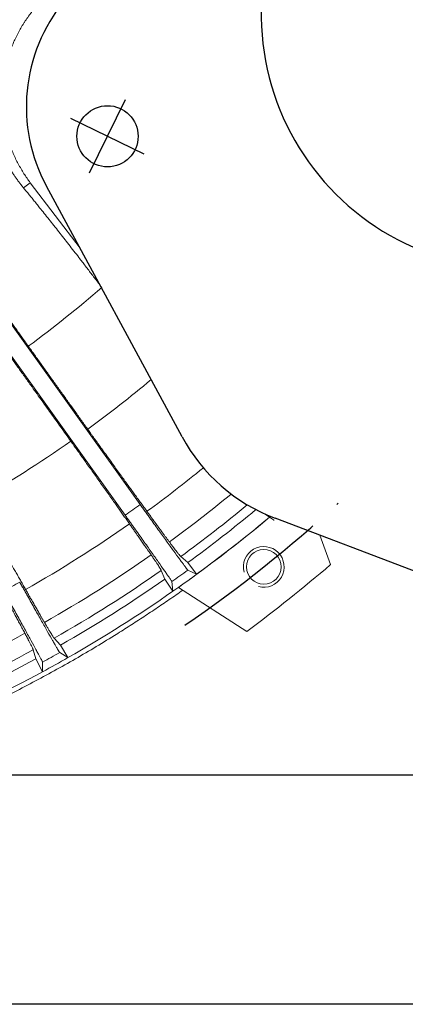
# Model space of a CAD drawing. Units: millimetres. Extents: x -69 to 3251, y -66 to 3656.
# Drawn here: x 2384 to 2460, y 598 to 791 of the extents above; entities that cross this region are included whole.
import ezdxf

# ---------------------------------------------------------------- set-up
doc = ezdxf.new("R2010")
doc.units = ezdxf.units.MM
doc.linetypes.add('CENTER', pattern=[50.8, 31.75, -6.35, 6.35, -6.35])
doc.layers.add('중신선', color=1, linetype='CENTER')

msp = doc.modelspace()

# ---------------------------------------------------------------- linework, layer by layer
at = {"color": 7, "linetype": 'Continuous', "lineweight": 15}
for p, q in [((2386.511, 759.522), (2385.187, 758.518)), ((2386.511, 759.522), (2396.263, 746.66)), ((2378.443, 737.83), (2408.054, 696.408)), ((2405.114, 694.306), (2375.502, 735.728)), ((2433.366, 693.908), (2433.366, 693.908)), ((2443.247, 690.387), (2445.346, 684.621)), ((2416.01, 686.223), (2417.414, 685.019)), ((2417.414, 685.019), (2419.115, 682.729)), ((2412.176, 683.482), (2412.861, 681.764)), ((2414.478, 679.413), (2412.861, 681.764)), ((2419.115, 682.729), (2417.395, 683.544)), ((2414.263, 681.304), (2414.478, 679.413)), ((2428.928, 671.528), (2415.553, 680.169)), ((2392.457, 668.848), (2391.197, 670.202)), ((2392.457, 668.848), (2393.89, 666.381)), ((2387.566, 666.125), (2387.079, 667.909)), ((2393.89, 666.381), (2392.272, 667.383)), ((2388.909, 663.607), (2387.566, 666.125)), ((2388.908, 665.51), (2388.909, 663.607))]:
    msp.add_line(p, q, dxfattribs=at)
for p, q in [((2416.258, 709.683), (2389.679, 758.835)), ((2462.641, 683.008), (2434.48, 693.723)), ((2344.201, 643.398), (2509.094, 643.398)), ((2536.435, 598.398), (1986.435, 598.398))]:
    msp.add_line(p, q)
for centre, radius in [((2261.435, 898.398), 160), ((2401.65, 768.627), 6)]:
    msp.add_circle(centre, radius)
msp.add_circle((2432.271, 684.177), 3.4, dxfattribs=at)
for centre, radius, start, end in [((2481.767, 792.636), 50, 61.79984, 246.20016), ((2418.508, 774.424), 32.773, 140.68602, 208.40217), ((2446.846, 726.224), 34.773, 208.40217, 249.16905)]:
    msp.add_arc(centre, radius, start, end)
for radius, start, end in [(251.44, 306.03973, 309.2228), (262.511, 306.07441, 309.6772), (267.164, 305.23058, 310.05642), (267.164, 306.17134, 310.05642), (251.44, 299.58973, 305.08027), (282, 306.43758, 310.70528), (262.511, 299.62441, 305.0456), (264.311, 299.7167, 304.9533), (267.164, 304.94866, 306.17134), (267.164, 299.72134, 304.94866), (258.878, 293.14552, 298.62448), (262.511, 293.1744, 298.59559), (265.493, 298.69453, 299.52547), (267.164, 298.49866, 299.72134), (264.311, 293.2667, 298.5033), (267.164, 293.27134, 298.49866)]:
    msp.add_arc((2261.435, 898.398), radius, start, end, dxfattribs=at)
at = {"color": 1, "linetype": 'CENTER'}
msp.add_arc((2261.435, 898.398), 274, 304.54954, 312.59332, dxfattribs=at)
at = {"color": 1, "lineweight": 0}
msp.add_arc((2432.271, 684.177), 4, 255, 195, dxfattribs=at)
at = {"color": 7, "linetype": 'Continuous', "lineweight": 15}
for points, knots in [([(2387.337, 793.672), (2387.221, 793.531), (2386.988, 793.25), (2386.649, 792.819), (2386.319, 792.383), (2385.998, 791.94), (2385.686, 791.491), (2385.383, 791.035), (2385.088, 790.573), (2384.502, 789.611), (2383.69, 788.108), (2382.923, 786.353), (2382.395, 784.904), (2381.923, 783.407), (2381.448, 781.487), (2381.08, 779.13), (2380.864, 775.951), (2381.065, 772.765), (2381.672, 769.66), (2382.317, 767.411), (2383.004, 765.605), (2383.635, 764.218), (2384.145, 763.213), (2384.69, 762.236), (2385.261, 761.302), (2385.866, 760.395), (2386.294, 759.816), (2386.511, 759.522)], [0, 0, 0, 0, 0.0148667, 0.0297172, 0.0445572, 0.0593927, 0.0742296, 0.089074, 0.1039317, 0.1188086, 0.1807164, 0.2427766, 0.274449, 0.3062174, 0.3704686, 0.4351236, 0.5000736, 0.6295508, 0.6933267, 0.7572315, 0.819739, 0.8503264, 0.881227, 0.9113915, 0.9413319, 0.9703091, 1, 1, 1, 1]), ([(2381.667, 763.732), (2381.714, 763.648), (2381.807, 763.481), (2381.954, 763.223), (2382.106, 762.96), (2382.264, 762.692), (2382.427, 762.421), (2382.596, 762.145), (2382.771, 761.866), (2382.951, 761.582), (2383.192, 761.213), (2383.501, 760.755), (2383.888, 760.203), (2384.297, 759.646), (2384.727, 759.086), (2385.034, 758.707), (2385.187, 758.518)], [0, 0, 0, 0, 0.0567331, 0.1132025, 0.1694181, 0.2253842, 0.2810992, 0.336571, 0.3918077, 0.4468173, 0.5016078, 0.603536, 0.7042923, 0.8039302, 0.9024934, 1, 1, 1, 1]), ([(2385.187, 758.518), (2385.277, 758.409), (2385.456, 758.191), (2385.73, 757.857), (2386.007, 757.519), (2386.288, 757.175), (2386.572, 756.826), (2386.859, 756.473), (2387.149, 756.114), (2387.443, 755.751), (2387.741, 755.382), (2388.042, 755.009), (2388.833, 754.024), (2390.157, 752.365), (2392.072, 749.942), (2394.038, 747.43), (2395.587, 745.434), (2396.685, 744.011), (2397.32, 743.185), (2397.958, 742.354), (2398.598, 741.518), (2399.24, 740.677), (2399.884, 739.831), (2400.314, 739.265), (2400.529, 738.981)], [0, 0, 0, 0, 0.0225454, 0.0450045, 0.0673831, 0.0896871, 0.1119223, 0.1340948, 0.1562107, 0.1782759, 0.2002967, 0.2222792, 0.2442297, 0.3717698, 0.4972242, 0.618464, 0.7384274, 0.7758637, 0.8132036, 0.8504912, 0.8877706, 0.9250859, 0.9624811, 1, 1, 1, 1]), ([(2368.217, 752.836), (2368.272, 752.756), (2368.381, 752.597), (2368.55, 752.351), (2368.722, 752.102), (2368.896, 751.851), (2369.071, 751.597), (2369.248, 751.341), (2369.427, 751.083), (2369.606, 750.824), (2369.787, 750.564), (2369.968, 750.304), (2370.15, 750.043), (2370.331, 749.782), (2370.513, 749.522), (2370.694, 749.262), (2370.875, 749.003), (2371.055, 748.745), (2371.235, 748.488), (2371.413, 748.233), (2371.59, 747.98), (2371.765, 747.729), (2371.939, 747.481), (2372.112, 747.235), (2372.282, 746.992), (2372.451, 746.752), (2372.617, 746.515), (2372.78, 746.281), (2372.942, 746.051), (2373.1, 745.825), (2373.256, 745.603), (2373.41, 745.385), (2373.56, 745.172), (2373.707, 744.962), (2373.851, 744.758), (2373.991, 744.558), (2374.129, 744.363), (2374.262, 744.173), (2374.392, 743.988), (2374.519, 743.808), (2374.641, 743.634), (2374.76, 743.465), (2374.875, 743.302), (2374.986, 743.145), (2375.093, 742.993), (2375.196, 742.847), (2375.294, 742.708), (2375.76, 742.047), (2376.605, 740.851), (2377.859, 739.077), (2379.119, 737.3), (2380.137, 735.866), (2380.903, 734.787), (2381.423, 734.056), (2381.957, 733.304), (2382.507, 732.533), (2383.071, 731.74), (2383.651, 730.927), (2384.245, 730.094), (2384.855, 729.239), (2385.48, 728.363), (2385.903, 727.772), (2386.116, 727.473)], [0, 0, 0, 0, 0.0168456, 0.0334241, 0.049735, 0.0657784, 0.081554, 0.0970617, 0.1123015, 0.1272735, 0.1419777, 0.1564143, 0.1705835, 0.1844856, 0.1981207, 0.2114894, 0.2245918, 0.2374284, 0.2499997, 0.262306, 0.274348, 0.2861259, 0.2976404, 0.308892, 0.3198813, 0.3306086, 0.3410746, 0.3512799, 0.3612248, 0.3709101, 0.3803362, 0.3895035, 0.3984127, 0.4070641, 0.4154583, 0.4235958, 0.4314769, 0.439102, 0.4464717, 0.4535862, 0.460446, 0.4670513, 0.4734025, 0.4795, 0.4853439, 0.4909346, 0.4962723, 0.5013573, 0.5663258, 0.6289882, 0.6894588, 0.7478584, 0.7709107, 0.7943959, 0.8183281, 0.8427233, 0.8675995, 0.8929771, 0.918879, 0.9453307, 0.9723606, 1, 1, 1, 1]), ([(2386.116, 727.473), (2386.535, 726.886), (2387.377, 725.709), (2388.644, 723.936), (2389.922, 722.148), (2391.209, 720.349), (2392.503, 718.539), (2393.805, 716.718), (2395.115, 714.886), (2396.434, 713.042), (2397.316, 711.808), (2397.758, 711.19)], [0, 0, 0, 0, 0.1079822, 0.2168698, 0.3267005, 0.4372135, 0.548352, 0.6601567, 0.7726698, 0.8859355, 1, 1, 1, 1]), ([(2382.819, 725.116), (2383.239, 724.528), (2384.082, 723.35), (2385.346, 721.581), (2386.845, 719.485), (2388.577, 717.061), (2390.541, 714.314), (2392.501, 711.571), (2393.806, 709.744), (2394.459, 708.831)], [0, 0, 0, 0, 0.1084105, 0.2169908, 0.3257433, 0.4946659, 0.6633434, 0.8317849, 1, 1, 1, 1]), ([(2397.758, 711.19), (2397.849, 711.062), (2398.038, 710.799), (2398.33, 710.39), (2398.641, 709.955), (2398.971, 709.494), (2399.32, 709.008), (2399.687, 708.497), (2400.071, 707.961), (2400.472, 707.402), (2401.015, 706.646), (2401.687, 705.711), (2402.474, 704.617), (2403.244, 703.547), (2403.956, 702.56), (2404.613, 701.648), (2405.224, 700.802), (2405.832, 699.961), (2406.436, 699.125), (2407.036, 698.296), (2407.631, 697.475), (2408.219, 696.664), (2408.801, 695.862), (2409.179, 695.343), (2409.368, 695.082)], [0, 0, 0, 0, 0.0211588, 0.04382631, 0.06799514, 0.09365951, 0.12081544, 0.149461, 0.17959642, 0.21122426, 0.24434936, 0.30855231, 0.37240192, 0.43596603, 0.49929486, 0.55173253, 0.60496664, 0.65900745, 0.71385946, 0.76952105, 0.82598417, 0.88323406, 0.94124897, 1, 1, 1, 1]), ([(2394.459, 708.831), (2394.556, 708.695), (2394.751, 708.422), (2395.042, 708.014), (2395.334, 707.605), (2395.625, 707.197), (2395.916, 706.789), (2396.207, 706.381), (2396.498, 705.973), (2396.788, 705.565), (2397.079, 705.157), (2397.771, 704.185), (2398.862, 702.651), (2400.333, 700.579), (2401.787, 698.526), (2402.924, 696.918), (2403.762, 695.73), (2404.322, 694.937), (2404.872, 694.155), (2405.415, 693.384), (2405.766, 692.884), (2405.943, 692.633)], [0, 0, 0, 0, 0.0226354, 0.0452844, 0.0679558, 0.0906585, 0.1134012, 0.1361926, 0.1590415, 0.1819564, 0.2049459, 0.2280185, 0.3471256, 0.4688428, 0.5956603, 0.7258798, 0.77971, 0.8339818, 0.8887512, 0.9440729, 1, 1, 1, 1]), ([(2385.592, 679.75), (2385.517, 679.883), (2385.367, 680.148), (2385.138, 680.551), (2384.909, 680.956), (2384.677, 681.365), (2384.444, 681.777), (2384.209, 682.192), (2383.972, 682.611), (2383.734, 683.033), (2383.494, 683.457), (2382.941, 684.437), (2382.06, 685.999), (2380.828, 688.19), (2379.584, 690.406), (2378.582, 692.195), (2377.834, 693.533), (2377.342, 694.414), (2376.85, 695.295), (2376.358, 696.177), (2376.029, 696.766), (2375.865, 697.061)], [0, 0, 0, 0, 0.0278874, 0.0556199, 0.0832038, 0.1106456, 0.1379519, 0.1651294, 0.1921847, 0.2191249, 0.2459568, 0.2726874, 0.4026439, 0.5292586, 0.6511977, 0.7705582, 0.8169052, 0.8629525, 0.90877, 0.9544286, 1, 1, 1, 1]), ([(2408.054, 696.408), (2408.141, 696.287), (2408.314, 696.044), (2408.575, 695.68), (2408.835, 695.316), (2409.095, 694.953), (2409.355, 694.59), (2409.615, 694.228), (2410.082, 693.576), (2410.751, 692.643), (2411.602, 691.46), (2412.418, 690.327), (2413.438, 688.913), (2414.599, 687.309), (2415.579, 685.963), (2416.218, 685.092), (2416.62, 684.547), (2416.944, 684.112), (2417.146, 683.848), (2417.264, 683.696), (2417.331, 683.612), (2417.377, 683.558), (2417.389, 683.548), (2417.395, 683.544)], [0, 0, 0, 0, 0.0193619, 0.0387146, 0.0580697, 0.0774386, 0.0968328, 0.1162637, 0.1357426, 0.2021705, 0.2682455, 0.3329413, 0.3967643, 0.5208207, 0.6409832, 0.7003325, 0.7589665, 0.8181481, 0.8773657, 0.907689, 0.9381722, 0.9689113, 1, 1, 1, 1]), ([(2414.263, 681.304), (2414.262, 681.307), (2414.261, 681.313), (2414.251, 681.332), (2414.237, 681.357), (2414.216, 681.391), (2414.19, 681.433), (2414.159, 681.482), (2414.122, 681.539), (2414.038, 681.667), (2413.871, 681.915), (2413.565, 682.362), (2413.179, 682.919), (2412.562, 683.805), (2411.606, 685.168), (2410.464, 686.785), (2409.456, 688.208), (2408.648, 689.347), (2407.804, 690.535), (2407.074, 691.559), (2406.478, 692.394), (2406.025, 693.031), (2405.57, 693.668), (2405.266, 694.093), (2405.114, 694.306)], [0, 0, 0, 0, 0.0155866, 0.0310758, 0.0464791, 0.0618082, 0.0770747, 0.0922906, 0.1074679, 0.1226189, 0.1818053, 0.2410002, 0.2996065, 0.3589724, 0.4791302, 0.6031887, 0.666994, 0.7317173, 0.797778, 0.8642381, 0.8982902, 0.932227, 0.9661098, 1, 1, 1, 1]), ([(2409.368, 695.082), (2409.452, 694.967), (2409.62, 694.736), (2409.867, 694.396), (2410.111, 694.061), (2410.352, 693.731), (2410.589, 693.406), (2410.822, 693.086), (2411.052, 692.772), (2411.277, 692.464), (2411.498, 692.161), (2411.715, 691.865), (2411.927, 691.576), (2412.134, 691.293), (2412.337, 691.017), (2412.535, 690.749), (2412.727, 690.487), (2412.914, 690.233), (2413.096, 689.987), (2413.272, 689.748), (2413.443, 689.518), (2413.608, 689.295), (2413.713, 689.154), (2413.766, 689.083)], [0, 0, 0, 0, 0.0460826, 0.0923664, 0.1388447, 0.1855103, 0.2323564, 0.2793755, 0.3265602, 0.3739028, 0.4213956, 0.4690306, 0.5167997, 0.5646948, 0.6127074, 0.660829, 0.7090511, 0.757365, 0.8057618, 0.8542328, 0.9027688, 0.9513609, 1, 1, 1, 1]), ([(2432.544, 694.527), (2432.579, 694.5), (2432.734, 694.38), (2433.007, 694.172), (2433.248, 693.995), (2433.366, 693.908)], [0.64828279, 0.64828279, 0.64828279, 0.64828279, 0.69357607, 0.85015553, 1, 1, 1, 1]), ([(2433.366, 693.908), (2433.632, 693.741), (2433.954, 693.545), (2434.279, 693.355), (2434.334, 693.323)], [0.129782853, 0.129782853, 0.129782853, 0.129782853, 0.189584651, 0.201806662, 0.201806662, 0.201806662, 0.201806662]), ([(2405.943, 692.633), (2406.015, 692.53), (2406.16, 692.324), (2406.373, 692.021), (2406.582, 691.723), (2406.789, 691.429), (2406.991, 691.14), (2407.327, 690.66), (2407.783, 690.009), (2408.338, 689.214), (2408.859, 688.465), (2409.292, 687.842), (2409.645, 687.331), (2409.933, 686.915), (2410.108, 686.659), (2410.196, 686.531)], [0, 0, 0, 0, 0.0406974, 0.0813744, 0.1220414, 0.1627084, 0.2033856, 0.2440833, 0.3684558, 0.4928707, 0.6190385, 0.7452495, 0.8301625, 0.9150484, 1, 1, 1, 1]), ([(2413.766, 689.083), (2413.81, 689.023), (2413.899, 688.903), (2414.027, 688.733), (2414.149, 688.569), (2414.266, 688.412), (2414.379, 688.263), (2414.486, 688.12), (2414.588, 687.984), (2414.686, 687.855), (2414.78, 687.732), (2414.869, 687.615), (2414.953, 687.504), (2415.034, 687.4), (2415.11, 687.301), (2415.182, 687.207), (2415.251, 687.119), (2415.316, 687.036), (2415.377, 686.958), (2415.473, 686.837), (2415.596, 686.683), (2415.733, 686.519), (2415.849, 686.385), (2415.944, 686.283), (2415.988, 686.244), (2416.01, 686.223)], [0, 0, 0, 0, 0.027862, 0.0556749, 0.0834475, 0.1111878, 0.1389034, 0.1666014, 0.1942883, 0.2219699, 0.2496518, 0.2773388, 0.3050353, 0.332745, 0.3604715, 0.3882176, 0.4159857, 0.4437777, 0.4715953, 0.4994394, 0.5826282, 0.6743306, 0.7745367, 0.8831602, 1, 1, 1, 1]), ([(2410.196, 686.531), (2410.239, 686.469), (2410.326, 686.343), (2410.449, 686.162), (2410.569, 685.988), (2410.683, 685.82), (2410.793, 685.659), (2410.898, 685.503), (2411.095, 685.213), (2411.354, 684.825), (2411.635, 684.399), (2411.856, 684.054), (2411.998, 683.821), (2412.087, 683.665), (2412.143, 683.557), (2412.165, 683.508), (2412.176, 683.482)], [0, 0, 0, 0, 0.0283967, 0.056977, 0.0857504, 0.1147265, 0.1439145, 0.1733235, 0.2029624, 0.3171462, 0.4363858, 0.5647487, 0.7021291, 0.7934903, 0.892766, 1, 1, 1, 1]), ([(2384.435, 681.216), (2384.508, 681.086), (2384.653, 680.825), (2384.871, 680.434), (2385.089, 680.043), (2385.306, 679.653), (2385.524, 679.263), (2385.741, 678.874), (2386.132, 678.174), (2386.693, 677.172), (2387.405, 675.901), (2388.088, 674.683), (2388.943, 673.163), (2389.916, 671.44), (2390.739, 669.992), (2391.276, 669.055), (2391.615, 668.468), (2391.888, 668), (2392.058, 667.714), (2392.159, 667.549), (2392.216, 667.459), (2392.256, 667.4), (2392.267, 667.389), (2392.272, 667.383)], [0, 0, 0, 0, 0.0193613, 0.0387135, 0.058068, 0.0774364, 0.09683, 0.1162603, 0.1357387, 0.2021652, 0.2682389, 0.3329339, 0.3967561, 0.5208121, 0.6409753, 0.7003254, 0.7589601, 0.818143, 0.8773618, 0.907686, 0.9381702, 0.9689103, 1, 1, 1, 1]), ([(2389.288, 673.296), (2389.249, 673.362), (2389.172, 673.495), (2389.051, 673.703), (2388.927, 673.918), (2388.799, 674.139), (2388.667, 674.367), (2388.442, 674.757), (2388.112, 675.332), (2387.658, 676.123), (2387.177, 676.965), (2386.728, 677.752), (2386.32, 678.469), (2385.963, 679.097), (2385.716, 679.533), (2385.592, 679.75)], [0, 0, 0, 0, 0.0424848, 0.0849464, 0.1273964, 0.1698463, 0.2123078, 0.2547925, 0.380966, 0.5071824, 0.6315491, 0.7559581, 0.8373006, 0.9186207, 1, 1, 1, 1]), ([(2416.396, 679.624), (2415.958, 679.315), (2415.082, 678.696), (2413.76, 677.779), (2412.434, 676.869), (2411.102, 675.967), (2409.765, 675.073), (2408.422, 674.187), (2407.074, 673.309), (2405.721, 672.439), (2404.362, 671.577), (2400.767, 669.327), (2394.866, 665.801), (2386.538, 661.218), (2378.053, 656.933), (2369.421, 652.951), (2360.654, 649.278), (2348.799, 644.798), (2333.693, 639.991), (2315.206, 635.521), (2296.447, 632.372), (2277.514, 630.56), (2261.666, 630.172), (2248.999, 630.535), (2239.512, 631.144), (2230.054, 632.089), (2223.121, 633.032), (2218.691, 633.729), (2217.391, 633.946), (2216.742, 634.054)], [0, 0, 0, 0, 0.0076575, 0.0153142, 0.0229705, 0.0306265, 0.0382825, 0.0459389, 0.0535959, 0.0612537, 0.0689128, 0.0765732, 0.1218064, 0.1670422, 0.2122754, 0.2575112, 0.3027444, 0.3479802, 0.4384349, 0.5288897, 0.6193445, 0.7097992, 0.800254, 0.8454872, 0.890723, 0.9359562, 0.981192, 0.9905969, 1, 1, 1, 1]), ([(2388.908, 665.51), (2388.908, 665.513), (2388.907, 665.519), (2388.9, 665.539), (2388.888, 665.566), (2388.872, 665.602), (2388.85, 665.646), (2388.825, 665.699), (2388.794, 665.76), (2388.725, 665.896), (2388.587, 666.161), (2388.333, 666.64), (2388.012, 667.238), (2387.499, 668.187), (2386.701, 669.649), (2385.748, 671.384), (2384.907, 672.911), (2384.232, 674.133), (2383.526, 675.408), (2382.916, 676.508), (2382.419, 677.405), (2382.039, 678.088), (2381.658, 678.773), (2381.404, 679.229), (2381.277, 679.458)], [0, 0, 0, 0, 0.0155895, 0.0310817, 0.0464879, 0.0618198, 0.0770891, 0.0923079, 0.1074881, 0.1226419, 0.1818357, 0.2410382, 0.2996489, 0.3590195, 0.479181, 0.6032371, 0.667038, 0.7317566, 0.7978094, 0.8642613, 0.8983076, 0.9322386, 0.9661156, 1, 1, 1, 1]), ([(2381.914, 677.702), (2381.974, 677.592), (2382.095, 677.371), (2382.272, 677.046), (2382.447, 676.725), (2382.619, 676.41), (2382.788, 676.1), (2383.068, 675.586), (2383.447, 674.887), (2383.909, 674.035), (2384.343, 673.232), (2384.703, 672.565), (2384.997, 672.018), (2385.235, 671.572), (2385.381, 671.298), (2385.454, 671.161)], [0, 0, 0, 0, 0.0407098, 0.0813993, 0.1220787, 0.1627581, 0.2034478, 0.244158, 0.3685427, 0.49297, 0.6191252, 0.7453235, 0.8302118, 0.9150731, 1, 1, 1, 1]), ([(2391.197, 670.202), (2391.188, 670.212), (2391.17, 670.231), (2391.139, 670.27), (2391.104, 670.315), (2391.066, 670.367), (2391.024, 670.426), (2390.948, 670.537), (2390.818, 670.735), (2390.6, 671.082), (2390.335, 671.518), (2390.076, 671.952), (2389.848, 672.337), (2389.674, 672.634), (2389.489, 672.95), (2389.354, 673.181), (2389.288, 673.296)], [0, 0, 0, 0, 0.0545576, 0.1071273, 0.1577136, 0.2063216, 0.252957, 0.2976265, 0.4349379, 0.5632886, 0.682545, 0.796795, 0.8485654, 0.8996568, 0.9501181, 1, 1, 1, 1]), ([(2385.454, 671.161), (2385.488, 671.099), (2385.554, 670.974), (2385.65, 670.794), (2385.742, 670.62), (2385.831, 670.451), (2385.917, 670.289), (2385.999, 670.132), (2386.078, 669.981), (2386.154, 669.836), (2386.31, 669.535), (2386.521, 669.125), (2386.725, 668.718), (2386.87, 668.417), (2386.954, 668.233), (2387.006, 668.111), (2387.039, 668.03), (2387.063, 667.961), (2387.074, 667.927), (2387.079, 667.909)], [0, 0, 0, 0, 0.0263278, 0.05281823, 0.07947903, 0.1063178, 0.13334197, 0.16055884, 0.18797554, 0.21559905, 0.24343621, 0.368169, 0.49942102, 0.60881871, 0.72510536, 0.78926693, 0.85652629, 0.92574774, 1, 1, 1, 1])]:
    msp.add_open_spline(points, degree=3, knots=knots, dxfattribs=at)
for points in [[(2400.529, 738.981), (2395.885, 734.93), (2391.071, 731.087), (2386.116, 727.473)], [(2410.189, 720.906), (2406.15, 717.521), (2402.001, 714.279), (2397.758, 711.19)], [(2394.459, 708.831), (2388.423, 704.595), (2382.209, 700.666), (2375.865, 697.061)], [(2425.893, 698.471), (2421.938, 695.217), (2417.891, 692.086), (2413.766, 689.083)], [(2408.054, 696.408), (2407.082, 695.702), (2406.101, 695.002), (2405.114, 694.306)], [(2417.414, 685.019), (2421.959, 688.341), (2426.398, 691.809), (2430.721, 695.415)], [(2410.196, 686.531), (2403.41, 681.766), (2396.422, 677.348), (2389.288, 673.296)], [(2417.395, 683.544), (2416.357, 682.79), (2415.313, 682.043), (2414.263, 681.304)], [(2384.435, 681.216), (2383.389, 680.624), (2382.336, 680.037), (2381.277, 679.458)]]:
    msp.add_open_spline(points, degree=3, dxfattribs=at)
at = {"layer": '중신선'}
for p, q in [((2398.143, 761.437), (2405.157, 775.818)), ((2408.841, 765.12), (2394.46, 772.134))]:
    msp.add_line(p, q, dxfattribs=at)

doc.saveas('drawing.dxf')
